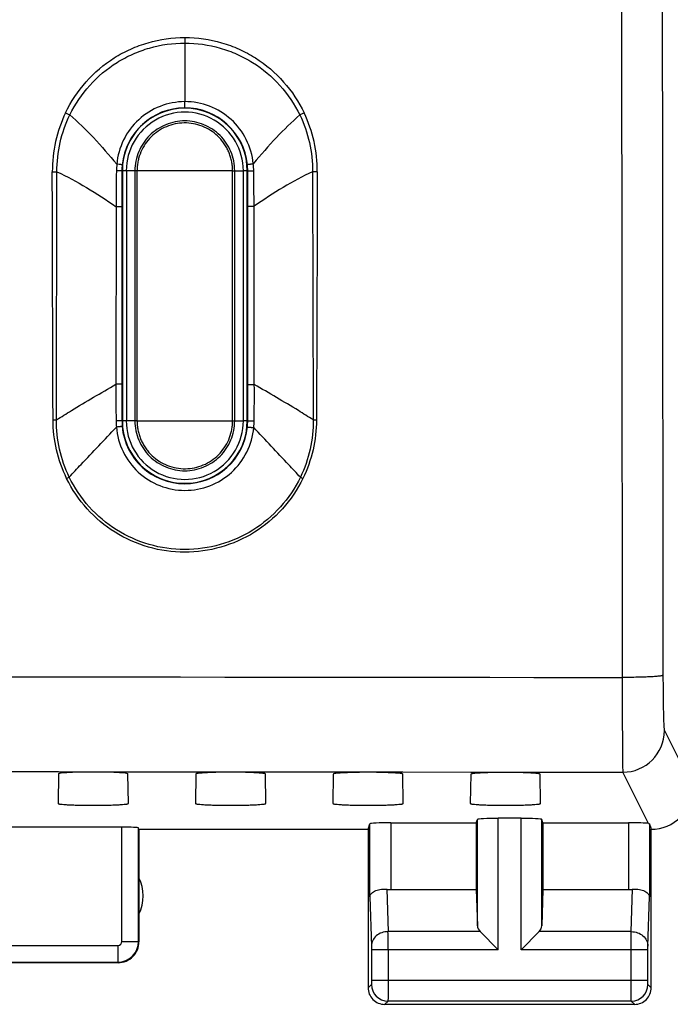
# Model space of a CAD drawing. Units: millimetres. Extents: x -101 to 49, y -25 to 49.
# Drawn here: x 25 to 33, y -25 to -13 of the extents above; entities that cross this region are included whole.
import ezdxf

# ---------------------------------------------------------------- set-up
doc = ezdxf.new("R2010")
doc.units = ezdxf.units.MM
doc.header["$LTSCALE"] = 16.335
for name, color, linetype in [('ASSI', 7, 'CONTINUOUS'), ('DRAFT', 7, 'CONTINUOUS'), ('RACCORDO', 7, 'CONTINUOUS')]:
    doc.layers.add(name, color=color, linetype=linetype)

msp = doc.modelspace()

# ---------------------------------------------------------------- linework, layer by layer
at = {"layer": 'ASSI', "color": 253, "linetype": 'CONTINUOUS'}
for p, q in [((26.799, -13.12), (26.799, -13.823)), ((26.799, -13.898), (26.799, -13.823)), ((25.259, -17.64), (25.264, -14.664)), ((26.049, -14.652), (26.044, -14.652)), ((27.549, -14.652), (27.554, -14.652)), ((28.334, -14.664), (28.34, -17.64)), ((25.974, -15.083), (25.972, -17.214)), ((26.044, -15.083), (25.974, -15.083)), ((27.554, -15.078), (27.63, -15.078)), ((27.633, -17.217), (27.63, -15.078)), ((26.044, -17.214), (25.972, -17.214)), ((27.554, -17.217), (27.633, -17.217)), ((26.049, -17.652), (26.044, -17.652)), ((27.549, -17.652), (27.554, -17.652)), ((32.558, -21.369), (32.899, -22.052)), ((24.466, -21.86), (25.283, -21.861)), ((25.283, -21.861), (26.116, -21.862)), ((26.116, -21.862), (26.933, -21.863)), ((26.933, -21.863), (27.766, -21.863)), ((27.766, -21.863), (28.583, -21.864)), ((28.583, -21.864), (29.416, -21.865)), ((29.416, -21.865), (30.232, -21.866)), ((30.232, -21.866), (31.066, -21.867)), ((31.066, -21.867), (32.058, -21.868)), ((32.365, -22.483), (32.058, -21.868)), ((30.312, -23.711), (30.312, -22.434)), ((30.562, -23.997), (30.562, -22.421)), ((30.836, -23.997), (30.836, -22.421)), ((31.086, -23.711), (31.086, -22.434)), ((26.044, -23.897), (26.044, -22.526)), ((26.244, -23.897), (26.244, -22.537)), ((29.021, -23.362), (29.021, -22.487)), ((29.271, -22.474), (29.271, -23.275)), ((32.127, -22.474), (32.127, -23.275)), ((32.377, -22.487), (32.377, -23.362)), ((29.021, -23.362), (29.039, -23.954)), ((29.224, -23.273), (29.239, -23.78)), ((32.159, -23.78), (32.175, -23.273)), ((32.359, -23.954), (32.377, -23.362)), ((30.346, -23.78), (29.239, -23.78)), ((32.159, -23.78), (31.053, -23.78)), ((22.854, -23.947), (25.994, -23.947)), ((25.994, -23.947), (25.994, -24.147)), ((26.044, -23.897), (26.244, -23.897)), ((30.562, -23.997), (29.039, -23.997)), ((29.039, -23.997), (29.039, -24.363)), ((29.239, -23.997), (29.239, -24.363)), ((32.359, -23.997), (30.836, -23.997)), ((32.159, -24.363), (32.159, -23.997)), ((32.359, -24.363), (32.359, -23.997)), ((22.854, -24.147), (25.994, -24.147)), ((29.039, -24.413), (28.999, -24.453)), ((29.039, -24.363), (32.359, -24.363)), ((32.399, -24.453), (32.36, -24.413)), ((29.239, -24.613), (29.199, -24.652)), ((32.16, -24.613), (29.239, -24.613)), ((32.199, -24.652), (32.16, -24.613))]:
    msp.add_line(p, q, dxfattribs=at)
at = {"layer": 'ASSI', "color": 7, "linetype": 'CONTINUOUS'}
for p, q in [((26.044, -14.652), (26.044, -15.083)), ((26.049, -14.652), (26.049, -17.652)), ((27.549, -17.652), (27.549, -14.652)), ((27.554, -15.078), (27.554, -14.652)), ((26.044, -15.083), (26.044, -17.214)), ((27.554, -17.217), (27.554, -15.078)), ((26.044, -17.214), (26.044, -17.652)), ((27.554, -17.652), (27.554, -17.217)), ((25.282, -21.888), (25.277, -22.243)), ((26.121, -22.243), (26.116, -21.888)), ((26.932, -21.889), (26.927, -22.243)), ((27.771, -22.243), (27.766, -21.889)), ((28.582, -21.891), (28.577, -22.243)), ((29.421, -22.243), (29.416, -21.891)), ((30.232, -21.893), (30.227, -22.243)), ((31.071, -22.243), (31.066, -21.893)), ((30.299, -22.474), (30.312, -22.434)), ((30.836, -22.421), (30.562, -22.421)), ((31.099, -22.474), (31.086, -22.434)), ((26.044, -22.526), (22.804, -22.526)), ((26.249, -22.552), (26.244, -22.537)), ((26.249, -22.552), (28.999, -22.552)), ((26.249, -22.552), (26.249, -23.903)), ((28.999, -22.552), (29.021, -22.487)), ((28.999, -22.552), (28.999, -24.453)), ((29.271, -22.474), (30.299, -22.474)), ((30.299, -22.474), (30.299, -23.275)), ((31.099, -22.474), (32.127, -22.474)), ((31.099, -22.474), (31.099, -23.275)), ((32.399, -24.453), (32.399, -22.552)), ((29.271, -23.275), (30.299, -23.275)), ((30.299, -23.275), (30.312, -23.711)), ((31.099, -23.275), (31.086, -23.711)), ((31.099, -23.275), (32.127, -23.275)), ((30.346, -23.78), (30.562, -23.997)), ((30.836, -23.997), (31.053, -23.78)), ((22.849, -24.152), (25.999, -24.152)), ((29.199, -24.652), (32.199, -24.652))]:
    msp.add_line(p, q, dxfattribs=at)
at = {"layer": 'ASSI', "color": 253, "linetype": 'CONTINUOUS'}
for centre, radius, start, end in [((26.799, -14.653), 0.755, 5.8726, 174.5523), ((26.852, -14.662), 1.644, 154.5996, 180.0805), ((26.747, -14.662), 1.643, 359.9104, 25.3476), ((26.803, -14.669), 0.825, 173.3408, 178.956), ((26.797, -14.652), 0.753, 174.5529, 180.0094), ((26.801, -14.652), 0.753, 359.9914, 5.8712), ((26.794, -14.669), 0.833, 0.9944, 6.9913), ((48.052, -15.05), 22.078, 178.973, 180.0864), ((4.63, -15.047), 23, 359.9215, 0.9782), ((54.94, -17.327), 28.968, 179.7764, 180.6407), ((-4.541, -17.345), 32.175, 359.4542, 0.2278), ((25.209, -15.514), 2.126, 270.2161, 271.3519), ((26.778, -17.642), 0.805, 180.6388, 186.0655), ((26.798, -17.653), 0.753, 179.993, 185.1346), ((26.8, -17.653), 0.754, 354.4294, 0.0058), ((26.818, -17.644), 0.814, 353.6344, 359.4608), ((28.386, -15.452), 2.189, 268.8034, 269.8634), ((26.799, -17.652), 0.755, 185.1344, 354.4276), ((24.514, -16.565), 1.978, 295.9488, 296.9887), ((29.507, -15.693), 2.948, 243.3899, 244.0473), ((32.057, -21.368), 0.5, 270.0615, 359.8755), ((-5.626, -23.959), 34.865, 359.9376, 0.2934), ((25.994, -23.897), 0.25, 270.0323, 359.9808), ((25.994, -23.897), 0.05, 270.0043, 359.9957), ((29.239, -24.413), 0.2, 180.021, 269.979), ((32.16, -24.413), 0.2, 270.021, 359.979)]:
    msp.add_arc(centre, radius, start, end, dxfattribs=at)
at = {"layer": 'ASSI', "color": 7, "linetype": 'CONTINUOUS'}
for centre, radius, start, end in [((26.799, -14.652), 0.75, 0, 180), ((26.799, -17.652), 0.75, 180, 360), ((32.399, -22.053), 0.5, 269.9789, 0.0221), ((25.799, -23.352), 0.5, 334.1581, 25.8419), ((25.999, -23.903), 0.25, 269.9997, 0.0003), ((29.199, -24.453), 0.2, 179.9997, 270.0003), ((32.199, -24.453), 0.2, 269.9997, 0.0003)]:
    msp.add_arc(centre, radius, start, end, dxfattribs=at)
for centre, major_axis, ratio, start_param, end_param in [((30.562, -22.435), (0.25, 0), 0.052408, 1.570796, 3.124139), ((30.836, -22.435), (0.25, 0), 0.052408, 0.017453, 1.570796), ((26.044, -22.537), (0.2, 0), 0.052408, 0.017453, 1.570796), ((29.271, -22.487), (0.25, 0), 0.052408, 1.570796, 3.124139), ((32.127, -22.487), (0.25, 0), 0.052408, 0.316246, 1.570796), ((32.4, -22.053), (-0.989, 3.043), 0.048913, -4.585241, -4.563344), ((29.271, -23.131), (0.25, 0), 0.57735, -1.761831, -1.570796), ((32.127, -23.131), (0.25, 0), 0.57735, -1.570796, -1.379762), ((30.562, -23.708), (0.25, 0), 0.57735, -3.124139, -2.617994), ((30.836, -23.708), (0.25, 0), 0.57735, -0.523599, -0.017453)]:
    msp.add_ellipse(centre, major_axis=major_axis, ratio=ratio, start_param=start_param, end_param=end_param, dxfattribs=at)
at = {"layer": 'ASSI', "color": 253, "linetype": 'CONTINUOUS'}
for points, knots in [([(32.041, -10.228), (32.041, -11.103), (32.044, -14.604), (32.048, -18.106), (32.051, -20.731)], [0, 0, 0, 0, 0.250089, 1, 1, 1, 1]), ([(32.53, -10.215), (32.53, -11.089), (32.533, -14.586), (32.537, -18.083), (32.54, -20.706)], [0, 0, 0, 0, 0.250089, 1, 1, 1, 1]), ([(25.367, -13.957), (25.431, -13.823), (25.598, -13.572), (25.884, -13.328), (26.147, -13.187), (26.427, -13.085), (26.651, -13.053), (26.8, -13.053)], [0, 0, 0, 0, 0.24977, 0.499637, 0.624895, 0.750157, 1, 1, 1, 1]), ([(26.8, -13.053), (26.8, -13.059), (26.8, -13.081), (26.8, -13.104), (26.799, -13.12)], [0, 0, 0, 0, 0.275764, 1, 1, 1, 1]), ([(26.8, -13.053), (26.948, -13.053), (27.173, -13.085), (27.452, -13.188), (27.715, -13.329), (28.001, -13.574), (28.168, -13.825), (28.232, -13.959)], [0, 0, 0, 0, 0.249946, 0.375217, 0.500471, 0.750282, 1, 1, 1, 1]), ([(25.419, -13.981), (25.481, -13.853), (25.644, -13.614), (25.92, -13.382), (26.173, -13.248), (26.441, -13.15), (26.657, -13.12), (26.799, -13.12)], [0, 0, 0, 0, 0.249792, 0.499666, 0.624914, 0.750164, 1, 1, 1, 1]), ([(26.799, -13.12), (26.942, -13.12), (27.157, -13.151), (27.426, -13.248), (27.679, -13.383), (27.955, -13.615), (28.117, -13.855), (28.18, -13.983)], [0, 0, 0, 0, 0.249919, 0.37518, 0.500428, 0.750257, 1, 1, 1, 1]), ([(26.799, -13.823), (26.698, -13.823), (26.495, -13.862), (26.232, -14.025), (26.047, -14.273), (25.991, -14.473), (25.983, -14.574)], [0, 0, 0, 0, 0.249878, 0.499811, 0.749851, 1, 1, 1, 1]), ([(27.621, -14.567), (27.611, -14.467), (27.554, -14.268), (27.367, -14.022), (27.103, -13.86), (26.9, -13.823), (26.799, -13.823)], [0, 0, 0, 0, 0.250167, 0.500203, 0.75013, 1, 1, 1, 1]), ([(25.264, -14.664), (25.263, -14.547), (25.289, -14.311), (25.367, -14.087), (25.419, -13.981)], [0, 0, 0, 0, 0.4999, 1, 1, 1, 1]), ([(25.367, -13.957), (25.371, -13.959), (25.389, -13.968), (25.406, -13.976), (25.419, -13.981)], [0, 0, 0, 0, 0.267627, 1, 1, 1, 1]), ([(25.419, -13.981), (25.518, -14.067), (25.712, -14.259), (25.892, -14.465), (25.983, -14.574)], [0, 0, 0, 0, 0.479846, 1, 1, 1, 1]), ([(28.18, -13.983), (28.082, -14.067), (27.889, -14.257), (27.711, -14.46), (27.621, -14.567)], [0, 0, 0, 0, 0.479976, 1, 1, 1, 1]), ([(28.232, -13.959), (28.227, -13.961), (28.21, -13.969), (28.193, -13.977), (28.18, -13.983)], [0, 0, 0, 0, 0.2649, 1, 1, 1, 1]), ([(28.18, -13.983), (28.231, -14.088), (28.309, -14.311), (28.335, -14.547), (28.334, -14.664)], [0, 0, 0, 0, 0.500047, 1, 1, 1, 1]), ([(26.048, -14.581), (26.048, -14.581), (26.046, -14.581), (26.042, -14.58), (26.037, -14.579), (26.029, -14.578), (26.02, -14.577), (26.004, -14.576), (25.992, -14.574), (25.983, -14.574)], [0, 0, 0, 0, 0.01972, 0.073538, 0.16036, 0.278413, 0.424999, 0.597208, 1, 1, 1, 1]), ([(27.55, -14.575), (27.55, -14.575), (27.552, -14.575), (27.556, -14.574), (27.562, -14.574), (27.571, -14.573), (27.581, -14.572), (27.598, -14.57), (27.611, -14.568), (27.621, -14.567)], [0, 0, 0, 0, 0.019795, 0.074208, 0.161937, 0.280985, 0.428318, 0.600674, 1, 1, 1, 1]), ([(25.208, -14.665), (25.213, -14.665), (25.232, -14.665), (25.251, -14.664), (25.264, -14.664)], [0, 0, 0, 0, 0.26594, 1, 1, 1, 1]), ([(25.264, -14.664), (25.386, -14.72), (25.628, -14.852), (25.858, -15.004), (25.974, -15.083)], [0, 0, 0, 0, 0.48758, 1, 1, 1, 1]), ([(26.044, -14.652), (26.044, -14.653), (26.042, -14.653), (26.039, -14.653), (26.033, -14.653), (26.025, -14.654), (26.015, -14.654), (25.999, -14.654), (25.987, -14.654), (25.978, -14.654)], [0, 0, 0, 0, 0.020031, 0.07408, 0.16115, 0.279434, 0.426157, 0.598325, 1, 1, 1, 1]), ([(27.554, -14.652), (27.554, -14.653), (27.556, -14.653), (27.557, -14.653), (27.561, -14.653), (27.567, -14.653), (27.575, -14.654), (27.586, -14.654), (27.603, -14.654), (27.617, -14.654), (27.627, -14.654)], [0, 0, 0, 0, 0.020156, 0.043243, 0.074826, 0.162821, 0.282111, 0.429581, 0.601882, 1, 1, 1, 1]), ([(28.334, -14.664), (28.213, -14.719), (27.973, -14.85), (27.745, -15), (27.63, -15.078)], [0, 0, 0, 0, 0.487658, 1, 1, 1, 1]), ([(28.39, -14.665), (28.385, -14.665), (28.366, -14.665), (28.348, -14.664), (28.334, -14.664)], [0, 0, 0, 0, 0.263081, 1, 1, 1, 1]), ([(25.259, -17.64), (25.318, -17.603), (25.553, -17.457), (25.793, -17.317), (25.972, -17.214)], [0, 0, 0, 0, 0.252508, 1, 1, 1, 1]), ([(28.34, -17.64), (28.281, -17.603), (28.048, -17.458), (27.811, -17.319), (27.633, -17.217)], [0, 0, 0, 0, 0.252504, 1, 1, 1, 1]), ([(25.38, -18.343), (25.327, -18.234), (25.246, -18.004), (25.217, -17.761), (25.217, -17.641)], [0, 0, 0, 0, 0.499971, 1, 1, 1, 1]), ([(25.412, -18.327), (25.36, -18.221), (25.282, -17.995), (25.257, -17.758), (25.259, -17.64)], [0, 0, 0, 0, 0.499941, 1, 1, 1, 1]), ([(26.044, -17.652), (26.044, -17.652), (26.042, -17.653), (26.038, -17.652), (26.032, -17.652), (26.024, -17.652), (26.013, -17.651), (25.996, -17.651), (25.983, -17.651), (25.974, -17.651)], [0, 0, 0, 0, 0.019956, 0.074389, 0.162092, 0.281088, 0.428361, 0.600667, 1, 1, 1, 1]), ([(27.554, -17.652), (27.554, -17.652), (27.555, -17.652), (27.556, -17.652), (27.558, -17.652), (27.561, -17.652), (27.568, -17.652), (27.577, -17.652), (27.588, -17.652), (27.607, -17.651), (27.621, -17.651), (27.632, -17.651)], [0, 0, 0, 0, 0.005652, 0.020168, 0.043443, 0.075305, 0.164047, 0.284164, 0.432261, 0.604691, 1, 1, 1, 1]), ([(28.34, -17.64), (28.342, -17.759), (28.317, -17.996), (28.238, -18.222), (28.187, -18.329)], [0, 0, 0, 0, 0.499971, 1, 1, 1, 1]), ([(28.38, -17.641), (28.38, -17.762), (28.352, -18.004), (28.27, -18.235), (28.217, -18.344)], [0, 0, 0, 0, 0.499946, 1, 1, 1, 1]), ([(25.412, -18.327), (25.459, -18.276), (25.647, -18.075), (25.836, -17.876), (25.978, -17.727)], [0, 0, 0, 0, 0.251403, 1, 1, 1, 1]), ([(26.047, -17.72), (26.047, -17.72), (26.045, -17.72), (26.042, -17.721), (26.035, -17.721), (26.027, -17.722), (26.017, -17.723), (26, -17.725), (25.987, -17.726), (25.978, -17.727)], [0, 0, 0, 0, 0.019802, 0.074095, 0.161633, 0.280469, 0.427639, 0.599959, 1, 1, 1, 1]), ([(25.978, -17.727), (25.986, -17.829), (26.041, -18.031), (26.227, -18.281), (26.492, -18.447), (26.799, -18.506), (27.106, -18.449), (27.372, -18.285), (27.56, -18.036), (27.618, -17.835), (27.627, -17.734)], [0, 0, 0, 0, 0.12499, 0.249988, 0.374986, 0.49999, 0.624995, 0.749997, 0.875002, 1, 1, 1, 1]), ([(27.55, -17.726), (27.551, -17.726), (27.553, -17.726), (27.557, -17.727), (27.564, -17.727), (27.573, -17.728), (27.584, -17.729), (27.602, -17.731), (27.617, -17.733), (27.627, -17.734)], [0, 0, 0, 0, 0.019951, 0.074944, 0.163526, 0.283492, 0.431499, 0.603959, 1, 1, 1, 1]), ([(28.187, -18.329), (28.14, -18.279), (27.954, -18.079), (27.767, -17.882), (27.627, -17.734)], [0, 0, 0, 0, 0.251399, 1, 1, 1, 1]), ([(28.217, -18.344), (28.153, -18.475), (27.986, -18.721), (27.645, -19.008), (27.238, -19.187), (26.797, -19.25), (26.357, -19.187), (25.95, -19.007), (25.61, -18.72), (25.444, -18.475), (25.38, -18.343)], [0, 0, 0, 0, 0.125006, 0.250059, 0.375122, 0.500171, 0.625189, 0.750165, 0.875102, 1, 1, 1, 1]), ([(28.187, -18.329), (28.124, -18.458), (27.961, -18.699), (27.628, -18.98), (27.23, -19.156), (26.798, -19.217), (26.367, -19.155), (25.969, -18.978), (25.637, -18.697), (25.474, -18.456), (25.412, -18.327)], [0, 0, 0, 0, 0.125006, 0.250057, 0.375117, 0.500164, 0.625181, 0.750158, 0.875099, 1, 1, 1, 1]), ([(-13.194, -20.715), (-9.423, -20.713), (5.659, -20.71), (20.74, -20.718), (32.051, -20.731)], [0, 0, 0, 0, 0.250012, 1, 1, 1, 1]), ([(32.54, -20.706), (32.54, -20.707), (32.535, -20.709), (32.527, -20.711), (32.515, -20.713), (32.498, -20.715), (32.477, -20.718), (32.442, -20.721), (32.389, -20.724), (32.316, -20.727), (32.234, -20.729), (32.144, -20.731), (32.083, -20.731), (32.051, -20.731)], [0, 0, 0, 0, 0.008709, 0.025737, 0.051478, 0.085883, 0.12867, 0.17946, 0.30332, 0.45297, 0.623123, 0.807871, 1, 1, 1, 1]), ([(32.051, -20.731), (32.051, -20.873), (32.051, -21.079), (32.052, -21.341), (32.053, -21.508), (32.054, -21.647), (32.055, -21.743), (32.056, -21.803), (32.056, -21.833), (32.057, -21.854), (32.057, -21.864), (32.058, -21.868)], [0, 0, 0, 0, 0.374491, 0.543226, 0.691913, 0.815572, 0.910064, 0.945339, 0.972228, 0.990495, 1, 1, 1, 1]), ([(32.54, -20.706), (32.54, -20.748), (32.541, -20.831), (32.542, -20.951), (32.543, -21.061), (32.545, -21.159), (32.547, -21.23), (32.549, -21.279), (32.551, -21.307), (32.552, -21.331), (32.554, -21.348), (32.556, -21.36), (32.557, -21.367), (32.558, -21.369)], [0, 0, 0, 0, 0.191268, 0.374286, 0.542911, 0.691492, 0.815069, 0.866156, 0.909534, 0.944837, 0.971794, 0.990195, 1, 1, 1, 1]), ([(29.239, -23.78), (29.213, -23.781), (29.162, -23.789), (29.096, -23.827), (29.051, -23.884), (29.039, -23.931), (29.039, -23.954)], [0, 0, 0, 0, 0.265901, 0.523171, 0.766932, 1, 1, 1, 1]), ([(32.159, -23.997), (32.159, -23.975), (32.159, -23.903), (32.159, -23.831), (32.159, -23.78)], [0, 0, 0, 0, 0.298788, 1, 1, 1, 1]), ([(32.159, -23.78), (32.185, -23.781), (32.236, -23.789), (32.302, -23.827), (32.348, -23.884), (32.359, -23.931), (32.359, -23.954)], [0, 0, 0, 0, 0.265901, 0.523171, 0.766932, 1, 1, 1, 1]), ([(29.039, -23.954), (29.039, -23.956), (29.039, -23.971), (29.039, -23.985), (29.039, -23.997)], [0, 0, 0, 0, 0.183474, 1, 1, 1, 1]), ([(32.359, -23.997), (32.359, -23.993), (32.359, -23.978), (32.359, -23.964), (32.359, -23.954)], [0, 0, 0, 0, 0.298782, 1, 1, 1, 1]), ([(29.039, -24.363), (29.039, -24.369), (29.039, -24.379), (29.039, -24.39), (29.039, -24.398), (29.039, -24.404), (29.039, -24.409), (29.039, -24.411), (29.039, -24.413), (29.039, -24.413)], [0, 0, 0, 0, 0.378467, 0.549897, 0.700677, 0.825139, 0.918608, 0.97759, 1, 1, 1, 1]), ([(29.239, -24.363), (29.239, -24.395), (29.239, -24.441), (29.239, -24.499), (29.239, -24.536), (29.239, -24.567), (29.239, -24.59), (29.238, -24.604), (29.239, -24.611), (29.239, -24.613)], [0, 0, 0, 0, 0.3786, 0.550091, 0.700923, 0.825418, 0.918891, 0.977822, 1, 1, 1, 1]), ([(32.16, -24.613), (32.16, -24.611), (32.16, -24.604), (32.159, -24.59), (32.159, -24.567), (32.159, -24.536), (32.159, -24.499), (32.159, -24.441), (32.159, -24.395), (32.159, -24.363)], [0, 0, 0, 0, 0.022155, 0.081039, 0.174462, 0.29892, 0.449736, 0.621248, 1, 1, 1, 1]), ([(32.36, -24.413), (32.36, -24.413), (32.36, -24.411), (32.359, -24.409), (32.359, -24.404), (32.359, -24.398), (32.359, -24.39), (32.359, -24.379), (32.359, -24.369), (32.359, -24.363)], [0, 0, 0, 0, 0.022387, 0.081325, 0.174745, 0.29917, 0.449936, 0.621385, 1, 1, 1, 1])]:
    msp.add_open_spline(points, degree=3, knots=knots, dxfattribs=at)
for points in [[(25.217, -17.641), (25.214, -16.649), (25.21, -15.657), (25.208, -14.665)], [(28.39, -14.665), (28.387, -15.657), (28.384, -16.649), (28.38, -17.641)]]:
    msp.add_open_spline(points, degree=3, dxfattribs=at)
at = {"layer": 'ASSI', "color": 7, "linetype": 'CONTINUOUS'}
for points, knots in [([(26.116, -21.888), (26.116, -21.887), (26.113, -21.885), (26.107, -21.883), (26.097, -21.881), (26.076, -21.878), (26.041, -21.875), (25.99, -21.872), (25.928, -21.869), (25.857, -21.867), (25.78, -21.866), (25.699, -21.866), (25.619, -21.866), (25.542, -21.867), (25.471, -21.869), (25.408, -21.872), (25.357, -21.875), (25.322, -21.878), (25.302, -21.881), (25.291, -21.883), (25.286, -21.885), (25.282, -21.887), (25.282, -21.888)], [0, 0, 0, 0, 0.003497, 0.011038, 0.023102, 0.039735, 0.08602, 0.148095, 0.223512, 0.309496, 0.402896, 0.5, 0.597104, 0.690504, 0.776488, 0.851905, 0.91398, 0.960265, 0.976898, 0.988962, 0.996503, 1, 1, 1, 1]), ([(27.766, -21.889), (27.766, -21.888), (27.763, -21.886), (27.757, -21.885), (27.747, -21.883), (27.726, -21.88), (27.691, -21.877), (27.64, -21.874), (27.578, -21.871), (27.507, -21.869), (27.43, -21.868), (27.349, -21.867), (27.269, -21.868), (27.192, -21.869), (27.121, -21.871), (27.058, -21.874), (27.007, -21.877), (26.972, -21.88), (26.952, -21.883), (26.941, -21.885), (26.936, -21.886), (26.932, -21.888), (26.932, -21.889)], [0, 0, 0, 0, 0.003497, 0.011038, 0.023102, 0.039734, 0.08602, 0.148095, 0.223512, 0.309496, 0.402896, 0.5, 0.597104, 0.690504, 0.776488, 0.851905, 0.91398, 0.960266, 0.976898, 0.988962, 0.996503, 1, 1, 1, 1]), ([(29.416, -21.891), (29.416, -21.89), (29.413, -21.888), (29.407, -21.886), (29.397, -21.884), (29.376, -21.882), (29.341, -21.878), (29.29, -21.875), (29.228, -21.873), (29.157, -21.871), (29.08, -21.869), (28.999, -21.869), (28.919, -21.869), (28.842, -21.871), (28.771, -21.873), (28.708, -21.875), (28.657, -21.878), (28.622, -21.882), (28.602, -21.884), (28.591, -21.886), (28.586, -21.888), (28.582, -21.89), (28.582, -21.891)], [0, 0, 0, 0, 0.003497, 0.011038, 0.023102, 0.039734, 0.08602, 0.148095, 0.223512, 0.309496, 0.402896, 0.5, 0.597104, 0.690504, 0.776488, 0.851905, 0.91398, 0.960266, 0.976898, 0.988962, 0.996503, 1, 1, 1, 1]), ([(31.066, -21.893), (31.066, -21.892), (31.063, -21.89), (31.057, -21.888), (31.047, -21.886), (31.026, -21.883), (30.991, -21.88), (30.94, -21.877), (30.878, -21.874), (30.807, -21.872), (30.73, -21.871), (30.649, -21.871), (30.569, -21.871), (30.492, -21.872), (30.421, -21.874), (30.358, -21.877), (30.307, -21.88), (30.272, -21.883), (30.251, -21.886), (30.241, -21.888), (30.236, -21.89), (30.232, -21.892), (30.232, -21.893)], [0, 0, 0, 0, 0.00347, 0.010932, 0.022928, 0.039554, 0.085943, 0.148102, 0.223484, 0.309413, 0.402869, 0.5, 0.597131, 0.690587, 0.776516, 0.851898, 0.914058, 0.960446, 0.977072, 0.989068, 0.99653, 1, 1, 1, 1]), ([(25.277, -22.243), (25.277, -22.244), (25.28, -22.246), (25.286, -22.247), (25.297, -22.25), (25.317, -22.252), (25.353, -22.256), (25.404, -22.259), (25.468, -22.261), (25.54, -22.263), (25.618, -22.265), (25.699, -22.265), (25.781, -22.265), (25.859, -22.263), (25.931, -22.261), (25.994, -22.259), (26.046, -22.256), (26.081, -22.252), (26.102, -22.25), (26.112, -22.247), (26.118, -22.246), (26.121, -22.244), (26.121, -22.243)], [0, 0, 0, 0, 0.003449, 0.010927, 0.022935, 0.039528, 0.085775, 0.147851, 0.22329, 0.309323, 0.402807, 0.5, 0.597193, 0.690677, 0.77671, 0.852149, 0.914225, 0.960472, 0.977065, 0.989073, 0.996551, 1, 1, 1, 1]), ([(26.927, -22.243), (26.927, -22.244), (26.93, -22.246), (26.936, -22.247), (26.947, -22.25), (26.967, -22.252), (27.003, -22.256), (27.054, -22.259), (27.118, -22.261), (27.19, -22.263), (27.268, -22.265), (27.349, -22.265), (27.431, -22.265), (27.509, -22.263), (27.581, -22.261), (27.644, -22.259), (27.696, -22.256), (27.731, -22.252), (27.752, -22.25), (27.762, -22.247), (27.768, -22.246), (27.771, -22.244), (27.771, -22.243)], [0, 0, 0, 0, 0.003449, 0.010927, 0.022935, 0.039528, 0.085775, 0.147851, 0.22329, 0.309323, 0.402807, 0.5, 0.597193, 0.690677, 0.77671, 0.852149, 0.914225, 0.960472, 0.977065, 0.989073, 0.996551, 1, 1, 1, 1]), ([(28.577, -22.243), (28.577, -22.244), (28.58, -22.246), (28.586, -22.247), (28.597, -22.25), (28.617, -22.252), (28.653, -22.256), (28.704, -22.259), (28.768, -22.261), (28.84, -22.263), (28.918, -22.265), (28.999, -22.265), (29.081, -22.265), (29.159, -22.263), (29.231, -22.261), (29.294, -22.259), (29.346, -22.256), (29.381, -22.252), (29.402, -22.25), (29.412, -22.247), (29.418, -22.246), (29.421, -22.244), (29.421, -22.243)], [0, 0, 0, 0, 0.003449, 0.010927, 0.022935, 0.039528, 0.085775, 0.147851, 0.22329, 0.309323, 0.402807, 0.5, 0.597193, 0.690677, 0.77671, 0.852149, 0.914225, 0.960472, 0.977065, 0.989073, 0.996551, 1, 1, 1, 1]), ([(30.227, -22.243), (30.227, -22.244), (30.23, -22.246), (30.236, -22.247), (30.246, -22.25), (30.267, -22.252), (30.303, -22.256), (30.354, -22.259), (30.418, -22.261), (30.49, -22.263), (30.568, -22.265), (30.649, -22.265), (30.731, -22.265), (30.809, -22.263), (30.881, -22.261), (30.944, -22.259), (30.996, -22.256), (31.031, -22.252), (31.052, -22.25), (31.062, -22.247), (31.068, -22.246), (31.071, -22.244), (31.071, -22.243)], [0, 0, 0, 0, 0.003427, 0.010838, 0.02279, 0.039377, 0.085711, 0.147858, 0.223267, 0.309252, 0.402783, 0.5, 0.597217, 0.690748, 0.776733, 0.852142, 0.914289, 0.960623, 0.97721, 0.989162, 0.996573, 1, 1, 1, 1]), ([(32.365, -22.483), (32.368, -22.483), (32.372, -22.484), (32.376, -22.485), (32.377, -22.486), (32.377, -22.487)], [0, 0, 0, 0, 0.695347, 0.892714, 1, 1, 1, 1]), ([(29.021, -23.362), (29.022, -23.349), (29.031, -23.329), (29.053, -23.308), (29.087, -23.287), (29.145, -23.27), (29.196, -23.269), (29.224, -23.273)], [0, 0, 0, 0, 0.161769, 0.260544, 0.375478, 0.657463, 1, 1, 1, 1]), ([(32.175, -23.273), (32.202, -23.269), (32.253, -23.27), (32.311, -23.287), (32.345, -23.308), (32.367, -23.329), (32.377, -23.349), (32.377, -23.362)], [0, 0, 0, 0, 0.342537, 0.624522, 0.739456, 0.838231, 1, 1, 1, 1])]:
    msp.add_open_spline(points, degree=3, knots=knots, dxfattribs=at)
at = {"layer": 'DRAFT', "color": 7, "linetype": 'CONTINUOUS'}
for p, q in [((26.049, -14.652), (26.049, -17.652)), ((27.549, -17.652), (27.549, -14.652)), ((25.282, -21.888), (25.277, -22.243)), ((26.121, -22.243), (26.116, -21.888)), ((26.932, -21.889), (26.927, -22.243)), ((27.771, -22.243), (27.766, -21.889)), ((28.582, -21.891), (28.577, -22.243)), ((29.421, -22.243), (29.416, -21.891)), ((30.232, -21.893), (30.227, -22.243)), ((31.071, -22.243), (31.066, -21.893))]:
    msp.add_line(p, q, dxfattribs=at)
for centre, start, end in [((26.799, -14.652), 0, 180), ((26.799, -17.652), 180, 360)]:
    msp.add_arc(centre, 0.75, start, end, dxfattribs=at)
for points, knots in [([(26.116, -21.888), (26.116, -21.887), (26.113, -21.885), (26.107, -21.883), (26.097, -21.881), (26.076, -21.878), (26.041, -21.875), (25.99, -21.872), (25.928, -21.869), (25.857, -21.867), (25.78, -21.866), (25.699, -21.866), (25.619, -21.866), (25.542, -21.867), (25.471, -21.869), (25.408, -21.872), (25.357, -21.875), (25.322, -21.878), (25.302, -21.881), (25.291, -21.883), (25.286, -21.885), (25.282, -21.887), (25.282, -21.888)], [0, 0, 0, 0, 0.003497, 0.011038, 0.023102, 0.039735, 0.08602, 0.148095, 0.223512, 0.309496, 0.402896, 0.5, 0.597104, 0.690504, 0.776488, 0.851905, 0.91398, 0.960265, 0.976898, 0.988962, 0.996503, 1, 1, 1, 1]), ([(27.766, -21.889), (27.766, -21.888), (27.763, -21.886), (27.757, -21.885), (27.747, -21.883), (27.726, -21.88), (27.691, -21.877), (27.64, -21.874), (27.578, -21.871), (27.507, -21.869), (27.43, -21.868), (27.349, -21.867), (27.269, -21.868), (27.192, -21.869), (27.121, -21.871), (27.058, -21.874), (27.007, -21.877), (26.972, -21.88), (26.952, -21.883), (26.941, -21.885), (26.936, -21.886), (26.932, -21.888), (26.932, -21.889)], [0, 0, 0, 0, 0.003497, 0.011038, 0.023102, 0.039734, 0.08602, 0.148095, 0.223512, 0.309496, 0.402896, 0.5, 0.597104, 0.690504, 0.776488, 0.851905, 0.91398, 0.960266, 0.976898, 0.988962, 0.996503, 1, 1, 1, 1]), ([(29.416, -21.891), (29.416, -21.89), (29.413, -21.888), (29.407, -21.886), (29.397, -21.884), (29.376, -21.882), (29.341, -21.878), (29.29, -21.875), (29.228, -21.873), (29.157, -21.871), (29.08, -21.869), (28.999, -21.869), (28.919, -21.869), (28.842, -21.871), (28.771, -21.873), (28.708, -21.875), (28.657, -21.878), (28.622, -21.882), (28.602, -21.884), (28.591, -21.886), (28.586, -21.888), (28.582, -21.89), (28.582, -21.891)], [0, 0, 0, 0, 0.003497, 0.011038, 0.023102, 0.039734, 0.08602, 0.148095, 0.223512, 0.309496, 0.402896, 0.5, 0.597104, 0.690504, 0.776488, 0.851905, 0.91398, 0.960266, 0.976898, 0.988962, 0.996503, 1, 1, 1, 1]), ([(31.066, -21.893), (31.066, -21.892), (31.063, -21.89), (31.057, -21.888), (31.047, -21.886), (31.026, -21.883), (30.991, -21.88), (30.94, -21.877), (30.878, -21.874), (30.807, -21.872), (30.73, -21.871), (30.649, -21.871), (30.569, -21.871), (30.492, -21.872), (30.421, -21.874), (30.358, -21.877), (30.307, -21.88), (30.272, -21.883), (30.251, -21.886), (30.241, -21.888), (30.236, -21.89), (30.232, -21.892), (30.232, -21.893)], [0, 0, 0, 0, 0.00347, 0.010932, 0.022928, 0.039554, 0.085943, 0.148102, 0.223484, 0.309413, 0.402869, 0.5, 0.597131, 0.690587, 0.776516, 0.851898, 0.914058, 0.960446, 0.977072, 0.989068, 0.99653, 1, 1, 1, 1]), ([(25.277, -22.243), (25.277, -22.244), (25.28, -22.246), (25.286, -22.247), (25.297, -22.25), (25.317, -22.252), (25.353, -22.256), (25.404, -22.259), (25.468, -22.261), (25.54, -22.263), (25.618, -22.265), (25.699, -22.265), (25.781, -22.265), (25.859, -22.263), (25.931, -22.261), (25.994, -22.259), (26.046, -22.256), (26.081, -22.252), (26.102, -22.25), (26.112, -22.247), (26.118, -22.246), (26.121, -22.244), (26.121, -22.243)], [0, 0, 0, 0, 0.003449, 0.010927, 0.022935, 0.039528, 0.085775, 0.147851, 0.22329, 0.309323, 0.402807, 0.5, 0.597193, 0.690677, 0.77671, 0.852149, 0.914225, 0.960472, 0.977065, 0.989073, 0.996551, 1, 1, 1, 1]), ([(26.927, -22.243), (26.927, -22.244), (26.93, -22.246), (26.936, -22.247), (26.947, -22.25), (26.967, -22.252), (27.003, -22.256), (27.054, -22.259), (27.118, -22.261), (27.19, -22.263), (27.268, -22.265), (27.349, -22.265), (27.431, -22.265), (27.509, -22.263), (27.581, -22.261), (27.644, -22.259), (27.696, -22.256), (27.731, -22.252), (27.752, -22.25), (27.762, -22.247), (27.768, -22.246), (27.771, -22.244), (27.771, -22.243)], [0, 0, 0, 0, 0.003449, 0.010927, 0.022935, 0.039528, 0.085775, 0.147851, 0.22329, 0.309323, 0.402807, 0.5, 0.597193, 0.690677, 0.77671, 0.852149, 0.914225, 0.960472, 0.977065, 0.989073, 0.996551, 1, 1, 1, 1]), ([(28.577, -22.243), (28.577, -22.244), (28.58, -22.246), (28.586, -22.247), (28.597, -22.25), (28.617, -22.252), (28.653, -22.256), (28.704, -22.259), (28.768, -22.261), (28.84, -22.263), (28.918, -22.265), (28.999, -22.265), (29.081, -22.265), (29.159, -22.263), (29.231, -22.261), (29.294, -22.259), (29.346, -22.256), (29.381, -22.252), (29.402, -22.25), (29.412, -22.247), (29.418, -22.246), (29.421, -22.244), (29.421, -22.243)], [0, 0, 0, 0, 0.003449, 0.010927, 0.022935, 0.039528, 0.085775, 0.147851, 0.22329, 0.309323, 0.402807, 0.5, 0.597193, 0.690677, 0.77671, 0.852149, 0.914225, 0.960472, 0.977065, 0.989073, 0.996551, 1, 1, 1, 1]), ([(30.227, -22.243), (30.227, -22.244), (30.23, -22.246), (30.236, -22.247), (30.246, -22.25), (30.267, -22.252), (30.303, -22.256), (30.354, -22.259), (30.418, -22.261), (30.49, -22.263), (30.568, -22.265), (30.649, -22.265), (30.731, -22.265), (30.809, -22.263), (30.881, -22.261), (30.944, -22.259), (30.996, -22.256), (31.031, -22.252), (31.052, -22.25), (31.062, -22.247), (31.068, -22.246), (31.071, -22.244), (31.071, -22.243)], [0, 0, 0, 0, 0.003427, 0.010838, 0.02279, 0.039377, 0.085711, 0.147858, 0.223267, 0.309252, 0.402783, 0.5, 0.597217, 0.690748, 0.776733, 0.852142, 0.914289, 0.960623, 0.97721, 0.989162, 0.996573, 1, 1, 1, 1])]:
    msp.add_open_spline(points, degree=3, knots=knots, dxfattribs=at)
at = {"layer": 'RACCORDO', "color": 253, "linetype": 'CONTINUOUS'}
for p, q in [((26.799, -13.12), (26.799, -13.823)), ((26.799, -13.898), (26.799, -13.823)), ((25.259, -17.64), (25.264, -14.664)), ((26.097, -14.652), (26.044, -14.652)), ((26.097, -14.652), (26.097, -17.652)), ((26.2, -14.652), (26.2, -17.654)), ((26.225, -14.652), (26.2, -14.652)), ((27.373, -14.652), (26.225, -14.652)), ((26.225, -14.652), (26.225, -17.652)), ((27.373, -17.652), (27.373, -14.652)), ((27.398, -17.653), (27.398, -14.651)), ((27.554, -14.652), (27.502, -14.652)), ((27.502, -17.652), (27.502, -14.652)), ((28.334, -14.664), (28.34, -17.64)), ((25.974, -15.083), (25.972, -17.214)), ((26.044, -15.083), (25.974, -15.083)), ((27.554, -15.078), (27.63, -15.078)), ((27.633, -17.217), (27.63, -15.078)), ((26.044, -17.214), (25.972, -17.214)), ((27.554, -17.217), (27.633, -17.217)), ((26.097, -17.652), (26.044, -17.652)), ((26.225, -17.652), (27.373, -17.652)), ((27.373, -17.652), (27.398, -17.653)), ((27.554, -17.652), (27.502, -17.652)), ((32.558, -21.369), (32.899, -22.052)), ((24.466, -21.86), (25.283, -21.861)), ((25.283, -21.861), (26.116, -21.862)), ((26.116, -21.862), (26.933, -21.863)), ((26.933, -21.863), (27.766, -21.863)), ((27.766, -21.863), (28.583, -21.864)), ((28.583, -21.864), (29.416, -21.865)), ((29.416, -21.865), (30.232, -21.866)), ((30.232, -21.866), (31.066, -21.867)), ((31.066, -21.867), (32.058, -21.868)), ((32.365, -22.483), (32.058, -21.868))]:
    msp.add_line(p, q, dxfattribs=at)
at = {"layer": 'RACCORDO', "color": 7, "linetype": 'CONTINUOUS'}
for p, q in [((26.044, -14.652), (26.044, -15.083)), ((27.554, -15.078), (27.554, -14.652)), ((26.044, -15.083), (26.044, -17.214)), ((27.554, -17.217), (27.554, -15.078)), ((26.044, -17.214), (26.044, -17.652)), ((27.554, -17.652), (27.554, -17.217))]:
    msp.add_line(p, q, dxfattribs=at)
at = {"layer": 'RACCORDO', "color": 253, "linetype": 'CONTINUOUS'}
for centre, radius, start, end in [((26.799, -14.653), 0.755, 5.8726, 174.5523), ((26.852, -14.662), 1.644, 154.5996, 180.0805), ((26.799, -14.652), 0.703, 0, 180.0007), ((26.747, -14.662), 1.643, 359.9104, 25.3476), ((26.803, -14.669), 0.825, 173.3408, 178.956), ((26.797, -14.652), 0.753, 174.5529, 180.0094), ((26.801, -14.652), 0.753, 359.9914, 5.8712), ((26.794, -14.669), 0.833, 0.9944, 6.9913), ((48.052, -15.05), 22.078, 178.973, 180.0864), ((27.207, -11.106), 3.551, 272.6894, 273.0945), ((4.63, -15.047), 23, 359.9215, 0.9782), ((54.94, -17.327), 28.968, 179.7764, 180.6407), ((-4.541, -17.345), 32.175, 359.4542, 0.2278), ((25.209, -15.514), 2.126, 270.2161, 271.3519), ((26.778, -17.642), 0.805, 180.6388, 186.0655), ((26.798, -17.653), 0.753, 179.993, 185.1346), ((26.799, -17.652), 0.703, 180, 0.0007), ((26.392, -21.201), 3.553, 92.6876, 93.0924), ((26.8, -17.653), 0.754, 354.4294, 0.0058), ((26.818, -17.644), 0.814, 353.6344, 359.4608), ((28.386, -15.452), 2.189, 268.8034, 269.8634), ((26.799, -17.652), 0.755, 185.1344, 354.4276), ((24.514, -16.565), 1.978, 295.9488, 296.9887), ((29.507, -15.693), 2.948, 243.3899, 244.0473), ((32.057, -21.368), 0.5, 270.0615, 359.8755)]:
    msp.add_arc(centre, radius, start, end, dxfattribs=at)
for points, knots in [([(32.041, -10.228), (32.041, -11.103), (32.044, -14.604), (32.048, -18.106), (32.051, -20.731)], [0, 0, 0, 0, 0.250089, 1, 1, 1, 1]), ([(32.53, -10.215), (32.53, -11.089), (32.533, -14.586), (32.537, -18.083), (32.54, -20.706)], [0, 0, 0, 0, 0.250089, 1, 1, 1, 1]), ([(25.367, -13.957), (25.431, -13.823), (25.598, -13.572), (25.884, -13.328), (26.147, -13.187), (26.427, -13.085), (26.651, -13.053), (26.8, -13.053)], [0, 0, 0, 0, 0.24977, 0.499637, 0.624895, 0.750157, 1, 1, 1, 1]), ([(26.8, -13.053), (26.8, -13.059), (26.8, -13.081), (26.8, -13.104), (26.799, -13.12)], [0, 0, 0, 0, 0.275764, 1, 1, 1, 1]), ([(26.8, -13.053), (26.948, -13.053), (27.173, -13.085), (27.452, -13.188), (27.715, -13.329), (28.001, -13.574), (28.168, -13.825), (28.232, -13.959)], [0, 0, 0, 0, 0.249946, 0.375217, 0.500471, 0.750282, 1, 1, 1, 1]), ([(25.419, -13.981), (25.481, -13.853), (25.644, -13.614), (25.92, -13.382), (26.173, -13.248), (26.441, -13.15), (26.657, -13.12), (26.799, -13.12)], [0, 0, 0, 0, 0.249792, 0.499666, 0.624914, 0.750164, 1, 1, 1, 1]), ([(26.799, -13.12), (26.942, -13.12), (27.157, -13.151), (27.426, -13.248), (27.679, -13.383), (27.955, -13.615), (28.117, -13.855), (28.18, -13.983)], [0, 0, 0, 0, 0.249919, 0.37518, 0.500428, 0.750257, 1, 1, 1, 1]), ([(26.799, -13.823), (26.698, -13.823), (26.495, -13.862), (26.232, -14.025), (26.047, -14.273), (25.991, -14.473), (25.983, -14.574)], [0, 0, 0, 0, 0.249878, 0.499811, 0.749851, 1, 1, 1, 1]), ([(27.621, -14.567), (27.611, -14.467), (27.554, -14.268), (27.367, -14.022), (27.103, -13.86), (26.9, -13.823), (26.799, -13.823)], [0, 0, 0, 0, 0.250167, 0.500203, 0.75013, 1, 1, 1, 1]), ([(25.264, -14.664), (25.263, -14.547), (25.289, -14.311), (25.367, -14.087), (25.419, -13.981)], [0, 0, 0, 0, 0.4999, 1, 1, 1, 1]), ([(25.367, -13.957), (25.371, -13.959), (25.389, -13.968), (25.406, -13.976), (25.419, -13.981)], [0, 0, 0, 0, 0.267627, 1, 1, 1, 1]), ([(25.419, -13.981), (25.518, -14.067), (25.712, -14.259), (25.892, -14.465), (25.983, -14.574)], [0, 0, 0, 0, 0.479846, 1, 1, 1, 1]), ([(27.398, -14.651), (27.398, -14.573), (27.365, -14.417), (27.234, -14.217), (27.033, -14.086), (26.799, -14.037), (26.565, -14.086), (26.364, -14.217), (26.233, -14.417), (26.2, -14.574), (26.2, -14.652)], [0, 0, 0, 0, 0.124967, 0.249943, 0.374965, 0.500016, 0.625055, 0.750059, 0.875031, 1, 1, 1, 1]), ([(28.18, -13.983), (28.082, -14.067), (27.889, -14.257), (27.711, -14.46), (27.621, -14.567)], [0, 0, 0, 0, 0.479976, 1, 1, 1, 1]), ([(28.232, -13.959), (28.227, -13.961), (28.21, -13.969), (28.193, -13.977), (28.18, -13.983)], [0, 0, 0, 0, 0.2649, 1, 1, 1, 1]), ([(28.18, -13.983), (28.231, -14.088), (28.309, -14.311), (28.335, -14.547), (28.334, -14.664)], [0, 0, 0, 0, 0.500047, 1, 1, 1, 1]), ([(27.373, -14.652), (27.369, -14.644), (27.375, -14.625), (27.371, -14.598), (27.368, -14.57), (27.363, -14.543), (27.357, -14.516), (27.347, -14.481), (27.332, -14.437), (27.309, -14.387), (27.281, -14.34), (27.249, -14.295), (27.201, -14.239), (27.131, -14.18), (27.002, -14.108), (26.82, -14.064), (26.599, -14.1), (26.437, -14.196), (26.338, -14.305), (26.281, -14.399), (26.251, -14.477), (26.238, -14.53), (26.233, -14.557), (26.23, -14.585), (26.227, -14.603), (26.226, -14.612)], [0, 0, 0, 0, 0.015649, 0.031333, 0.046993, 0.06266, 0.078325, 0.093991, 0.125314, 0.156636, 0.187959, 0.219283, 0.250608, 0.313188, 0.375784, 0.50043, 0.625061, 0.749669, 0.812239, 0.874811, 0.937388, 0.953054, 0.968718, 0.984395, 1, 1, 1, 1]), ([(26.048, -14.581), (26.048, -14.581), (26.046, -14.581), (26.042, -14.58), (26.037, -14.579), (26.029, -14.578), (26.02, -14.577), (26.004, -14.576), (25.992, -14.574), (25.983, -14.574)], [0, 0, 0, 0, 0.01972, 0.073538, 0.16036, 0.278413, 0.424999, 0.597208, 1, 1, 1, 1]), ([(26.226, -14.612), (26.226, -14.615), (26.226, -14.622), (26.227, -14.636), (26.228, -14.647), (26.225, -14.652)], [0, 0, 0, 0, 0.25115, 0.510375, 1, 1, 1, 1]), ([(27.55, -14.575), (27.55, -14.575), (27.552, -14.575), (27.556, -14.574), (27.562, -14.574), (27.571, -14.573), (27.581, -14.572), (27.598, -14.57), (27.611, -14.568), (27.621, -14.567)], [0, 0, 0, 0, 0.019795, 0.074208, 0.161937, 0.280985, 0.428318, 0.600674, 1, 1, 1, 1]), ([(25.208, -14.665), (25.213, -14.665), (25.232, -14.665), (25.251, -14.664), (25.264, -14.664)], [0, 0, 0, 0, 0.26594, 1, 1, 1, 1]), ([(25.264, -14.664), (25.386, -14.72), (25.628, -14.852), (25.858, -15.004), (25.974, -15.083)], [0, 0, 0, 0, 0.48758, 1, 1, 1, 1]), ([(26.044, -14.652), (26.044, -14.653), (26.042, -14.653), (26.039, -14.653), (26.033, -14.653), (26.025, -14.654), (26.015, -14.654), (25.999, -14.654), (25.987, -14.654), (25.978, -14.654)], [0, 0, 0, 0, 0.020031, 0.07408, 0.16115, 0.279434, 0.426157, 0.598325, 1, 1, 1, 1]), ([(26.2, -14.652), (26.187, -14.652), (26.162, -14.652), (26.13, -14.652), (26.11, -14.652), (26.099, -14.652), (26.097, -14.652)], [0, 0, 0, 0, 0.393229, 0.709283, 0.917694, 1, 1, 1, 1]), ([(27.398, -14.651), (27.412, -14.651), (27.436, -14.651), (27.465, -14.651), (27.483, -14.652), (27.492, -14.652), (27.498, -14.652), (27.501, -14.652), (27.502, -14.652)], [0, 0, 0, 0, 0.393194, 0.70922, 0.828302, 0.917634, 0.975304, 1, 1, 1, 1]), ([(27.554, -14.652), (27.554, -14.653), (27.556, -14.653), (27.557, -14.653), (27.561, -14.653), (27.567, -14.653), (27.575, -14.654), (27.586, -14.654), (27.603, -14.654), (27.617, -14.654), (27.627, -14.654)], [0, 0, 0, 0, 0.020156, 0.043243, 0.074826, 0.162821, 0.282111, 0.429581, 0.601882, 1, 1, 1, 1]), ([(28.334, -14.664), (28.213, -14.719), (27.973, -14.85), (27.745, -15), (27.63, -15.078)], [0, 0, 0, 0, 0.487658, 1, 1, 1, 1]), ([(28.39, -14.665), (28.385, -14.665), (28.366, -14.665), (28.348, -14.664), (28.334, -14.664)], [0, 0, 0, 0, 0.263081, 1, 1, 1, 1]), ([(25.259, -17.64), (25.318, -17.603), (25.553, -17.457), (25.793, -17.317), (25.972, -17.214)], [0, 0, 0, 0, 0.252508, 1, 1, 1, 1]), ([(28.34, -17.64), (28.281, -17.603), (28.048, -17.458), (27.811, -17.319), (27.633, -17.217)], [0, 0, 0, 0, 0.252504, 1, 1, 1, 1]), ([(25.38, -18.343), (25.327, -18.234), (25.246, -18.004), (25.217, -17.761), (25.217, -17.641)], [0, 0, 0, 0, 0.499971, 1, 1, 1, 1]), ([(25.412, -18.327), (25.36, -18.221), (25.282, -17.995), (25.257, -17.758), (25.259, -17.64)], [0, 0, 0, 0, 0.499941, 1, 1, 1, 1]), ([(26.044, -17.652), (26.044, -17.652), (26.042, -17.653), (26.038, -17.652), (26.032, -17.652), (26.024, -17.652), (26.013, -17.651), (25.996, -17.651), (25.983, -17.651), (25.974, -17.651)], [0, 0, 0, 0, 0.019956, 0.074389, 0.162092, 0.281088, 0.428361, 0.600667, 1, 1, 1, 1]), ([(26.2, -17.654), (26.187, -17.654), (26.162, -17.654), (26.133, -17.654), (26.115, -17.653), (26.106, -17.653), (26.1, -17.653), (26.097, -17.653), (26.097, -17.652)], [0, 0, 0, 0, 0.393194, 0.70922, 0.828302, 0.917634, 0.975304, 1, 1, 1, 1]), ([(26.2, -17.654), (26.2, -17.732), (26.233, -17.888), (26.364, -18.088), (26.565, -18.219), (26.799, -18.268), (27.034, -18.219), (27.234, -18.088), (27.365, -17.888), (27.398, -17.731), (27.398, -17.653)], [0, 0, 0, 0, 0.124967, 0.249943, 0.374965, 0.500016, 0.625055, 0.750059, 0.875031, 1, 1, 1, 1]), ([(26.225, -17.652), (26.229, -17.661), (26.224, -17.68), (26.228, -17.707), (26.231, -17.735), (26.236, -17.762), (26.242, -17.789), (26.251, -17.824), (26.267, -17.868), (26.29, -17.918), (26.317, -17.965), (26.349, -18.01), (26.397, -18.066), (26.468, -18.125), (26.596, -18.197), (26.779, -18.241), (27, -18.205), (27.161, -18.109), (27.26, -18), (27.318, -17.906), (27.347, -17.828), (27.36, -17.775), (27.366, -17.748), (27.369, -17.72), (27.372, -17.702), (27.372, -17.693)], [0, 0, 0, 0, 0.015649, 0.031333, 0.046993, 0.06266, 0.078325, 0.093991, 0.125314, 0.156636, 0.187959, 0.219283, 0.250608, 0.313188, 0.375784, 0.50043, 0.625061, 0.749669, 0.812239, 0.874811, 0.937388, 0.953054, 0.968718, 0.984395, 1, 1, 1, 1]), ([(27.372, -17.693), (27.373, -17.69), (27.373, -17.683), (27.371, -17.669), (27.37, -17.658), (27.373, -17.652)], [0, 0, 0, 0, 0.25115, 0.510375, 1, 1, 1, 1]), ([(27.398, -17.653), (27.412, -17.653), (27.436, -17.653), (27.468, -17.653), (27.489, -17.652), (27.499, -17.653), (27.502, -17.652)], [0, 0, 0, 0, 0.393229, 0.709283, 0.917694, 1, 1, 1, 1]), ([(27.554, -17.652), (27.554, -17.652), (27.555, -17.652), (27.556, -17.652), (27.558, -17.652), (27.561, -17.652), (27.568, -17.652), (27.577, -17.652), (27.588, -17.652), (27.607, -17.651), (27.621, -17.651), (27.632, -17.651)], [0, 0, 0, 0, 0.005652, 0.020168, 0.043443, 0.075305, 0.164047, 0.284164, 0.432261, 0.604691, 1, 1, 1, 1]), ([(28.34, -17.64), (28.342, -17.759), (28.317, -17.996), (28.238, -18.222), (28.187, -18.329)], [0, 0, 0, 0, 0.499971, 1, 1, 1, 1]), ([(28.38, -17.641), (28.38, -17.762), (28.352, -18.004), (28.27, -18.235), (28.217, -18.344)], [0, 0, 0, 0, 0.499946, 1, 1, 1, 1]), ([(25.412, -18.327), (25.459, -18.276), (25.647, -18.075), (25.836, -17.876), (25.978, -17.727)], [0, 0, 0, 0, 0.251403, 1, 1, 1, 1]), ([(26.047, -17.72), (26.047, -17.72), (26.045, -17.72), (26.042, -17.721), (26.035, -17.721), (26.027, -17.722), (26.017, -17.723), (26, -17.725), (25.987, -17.726), (25.978, -17.727)], [0, 0, 0, 0, 0.019802, 0.074095, 0.161633, 0.280469, 0.427639, 0.599959, 1, 1, 1, 1]), ([(25.978, -17.727), (25.986, -17.829), (26.041, -18.031), (26.227, -18.281), (26.492, -18.447), (26.799, -18.506), (27.106, -18.449), (27.372, -18.285), (27.56, -18.036), (27.618, -17.835), (27.627, -17.734)], [0, 0, 0, 0, 0.12499, 0.249988, 0.374986, 0.49999, 0.624995, 0.749997, 0.875002, 1, 1, 1, 1]), ([(27.55, -17.726), (27.551, -17.726), (27.553, -17.726), (27.557, -17.727), (27.564, -17.727), (27.573, -17.728), (27.584, -17.729), (27.602, -17.731), (27.617, -17.733), (27.627, -17.734)], [0, 0, 0, 0, 0.019951, 0.074944, 0.163526, 0.283492, 0.431499, 0.603959, 1, 1, 1, 1]), ([(28.187, -18.329), (28.14, -18.279), (27.954, -18.079), (27.767, -17.882), (27.627, -17.734)], [0, 0, 0, 0, 0.251399, 1, 1, 1, 1]), ([(28.217, -18.344), (28.153, -18.475), (27.986, -18.721), (27.645, -19.008), (27.238, -19.187), (26.797, -19.25), (26.357, -19.187), (25.95, -19.007), (25.61, -18.72), (25.444, -18.475), (25.38, -18.343)], [0, 0, 0, 0, 0.125006, 0.250059, 0.375122, 0.500171, 0.625189, 0.750165, 0.875102, 1, 1, 1, 1]), ([(28.187, -18.329), (28.124, -18.458), (27.961, -18.699), (27.628, -18.98), (27.23, -19.156), (26.798, -19.217), (26.367, -19.155), (25.969, -18.978), (25.637, -18.697), (25.474, -18.456), (25.412, -18.327)], [0, 0, 0, 0, 0.125006, 0.250057, 0.375117, 0.500164, 0.625181, 0.750158, 0.875099, 1, 1, 1, 1]), ([(-13.194, -20.715), (-9.423, -20.713), (5.659, -20.71), (20.74, -20.718), (32.051, -20.731)], [0, 0, 0, 0, 0.250012, 1, 1, 1, 1]), ([(32.54, -20.706), (32.54, -20.707), (32.535, -20.709), (32.527, -20.711), (32.515, -20.713), (32.498, -20.715), (32.477, -20.718), (32.442, -20.721), (32.389, -20.724), (32.316, -20.727), (32.234, -20.729), (32.144, -20.731), (32.083, -20.731), (32.051, -20.731)], [0, 0, 0, 0, 0.008709, 0.025737, 0.051478, 0.085883, 0.12867, 0.17946, 0.30332, 0.45297, 0.623123, 0.807871, 1, 1, 1, 1]), ([(32.051, -20.731), (32.051, -20.873), (32.051, -21.079), (32.052, -21.341), (32.053, -21.508), (32.054, -21.647), (32.055, -21.743), (32.056, -21.803), (32.056, -21.833), (32.057, -21.854), (32.057, -21.864), (32.058, -21.868)], [0, 0, 0, 0, 0.374491, 0.543226, 0.691913, 0.815572, 0.910064, 0.945339, 0.972228, 0.990495, 1, 1, 1, 1]), ([(32.54, -20.706), (32.54, -20.748), (32.541, -20.831), (32.542, -20.951), (32.543, -21.061), (32.545, -21.159), (32.547, -21.23), (32.549, -21.279), (32.551, -21.307), (32.552, -21.331), (32.554, -21.348), (32.556, -21.36), (32.557, -21.367), (32.558, -21.369)], [0, 0, 0, 0, 0.191268, 0.374286, 0.542911, 0.691492, 0.815069, 0.866156, 0.909534, 0.944837, 0.971794, 0.990195, 1, 1, 1, 1])]:
    msp.add_open_spline(points, degree=3, knots=knots, dxfattribs=at)
for points in [[(25.217, -17.641), (25.214, -16.649), (25.21, -15.657), (25.208, -14.665)], [(28.39, -14.665), (28.387, -15.657), (28.384, -16.649), (28.38, -17.641)]]:
    msp.add_open_spline(points, degree=3, dxfattribs=at)

doc.saveas('drawing.dxf')
